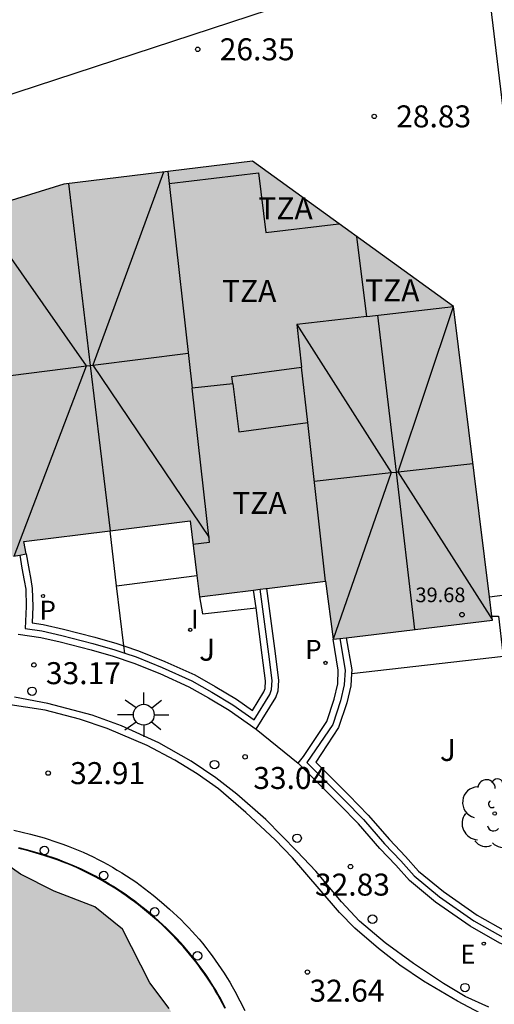
# Model space of a CAD drawing. Units: metres. Extents: x 579594 to 579946, y 4795289 to 4795541.
# Drawn here: x 579898 to 579914, y 4795334 to 4795367 of the extents above; entities that cross this region are included whole.
import ezdxf

# ---------------------------------------------------------------- set-up
doc = ezdxf.new("R2010")
doc.units = ezdxf.units.M
for name, color, linetype in [('020204', 9, 'Continuous'), ('020308', 9, 'Continuous'), ('060106', 9, 'BARANDILLA'), ('060108', 9, 'Continuous'), ('060113', 4, 'Continuous'), ('060124', 9, 'Continuous'), ('060145', 9, 'Continuous'), ('070105', 6, 'Continuous'), ('070106', 6, 'Continuous'), ('070108', 9, 'VALLA'), ('080109', 9, 'Continuous'), ('080110', 9, 'Continuous'), ('080201', 9, 'Continuous'), ('080303', 9, 'Continuous'), ('080311', 9, 'Continuous'), ('100105', 3, 'Continuous'), ('100106', 63, 'Continuous'), ('100202', 3, 'Continuous'), ('100302', 7, 'Continuous'), ('210201', 9, 'Continuous'), ('210203', 4, 'Continuous'), ('210301', 9, 'Continuous'), ('210303', 4, 'Continuous'), ('220207', 9, 'Continuous'), ('220307', 9, 'Continuous'), ('250206', 9, 'Continuous'), ('260202', 9, 'Continuous'), ('270204', 9, 'Continuous'), ('270304', 9, 'Continuous'), ('990501', 21, 'Continuous'), ('990504', 63, 'Continuous')]:
    doc.layers.add(name, color=color, linetype=linetype)
doc.layers.add('080111', color=7, linetype='Continuous', lineweight=30)
doc.styles.add('ARIAL', font='arial.ttf', dxfattribs={"height": 1})
doc.styles.add('ROMANS', font='romans__.ttf', dxfattribs={"height": 1})
doc.linetypes.add('BARANDILLA', pattern='A,1,[201,DONOSTI.shx,S=0.1,R=0,X=0,Y=0],1', length=2)
doc.linetypes.add('VALLA', pattern='A,1,[200,DONOSTI.shx,S=0.1,R=0,X=0,Y=0],1', length=2)

# ---------------------------------------------------------------- blocks, each defined once
blk = doc.blocks.new('REGALU')
blk.add_circle((0, 0), 0.055)
blk = doc.blocks.new('FAROLA')
for p, q in [((0, 0.355), (0, 0.755)), ((-0.63, 0.51), (-0.255, 0.245)), ((0.605, 0.49), (0.276, 0.223)), ((-0.355, 0), (-0.895, 0)), ((0.355, 0), (0.855, 0)), ((-0.65, -0.52), (-0.255, -0.24)), ((0.585, -0.52), (0.256, -0.246)), ((0, -0.355), (0, -0.755))]:
    blk.add_line(p, q)
blk.add_circle((0, 0), 0.355)
blk = doc.blocks.new('PLUVI2')
blk.add_circle((0, 0), 0.055)
blk = doc.blocks.new('REIND')
blk.add_circle((0, 0), 0.055)
blk = doc.blocks.new('ARBOL')
blk.add_circle((0, 0), 0.0587)
for centre, radius, start, end in [((-0.28, 0.855), 0.3, 359.2878, 173.6078), ((0.097, 0.97), 0.21, 23.1565, 160.4665), ((0.438, 0.881), 0.24, 301.578, 139.328), ((-0.564, 0.381), 0.532, 92.28, 254.58), ((0.656, 0.288), 0.443, 319.8556, 114.7656), ((-0.091, 0.321), 0.12, 119.14, 310.56), ((0.819, -0.249), 0.383, 235.5275, 62.0275), ((-0.556, -0.339), 0.555, 142.64, 266.54), ((-0.039, -0.384), 0.21, 189.64, 323.88), ((0.299, -0.624), 0.532, 224.67, 0.24), ((-0.301, -0.676), 0.45, 213.78, 295.32)]:
    blk.add_arc(centre, radius, start, end)
blk = doc.blocks.new('PUNTO')
blk.add_circle((0, 0), 0.075)
blk = doc.blocks.new('COTAPU')
blk.add_circle((0, 0), 0.075)
blk = doc.blocks.new('PLUVI1')
blk.add_circle((0, 0), 0.055)
blk = doc.blocks.new('HUEPIV')
blk.add_circle((0, 0), 0.145)

msp = doc.modelspace()

# ---------------------------------------------------------------- hatches: boundary and pattern name
at = {"layer": '990501'}
msp.add_hatch(color=256, dxfattribs=at).paths.add_polyline_path([(579912.898, 4795357.502), (579906.045, 4795362.453), (579899.61, 4795361.671), (579884.56, 4795357.008), (579866.712, 4795350.668), (579867.239, 4795346.347), (579866.549, 4795346.14), (579866.043, 4795345.821), (579865.73, 4795345.531), (579865.478, 4795345.065), (579865.36, 4795344.497), (579865.379, 4795343.783), (579865.645, 4795343.139), (579866.14, 4795342.564), (579866.775, 4795342.266), (579867.479, 4795342.213), (579867.778, 4795342.248), (579868.968, 4795332.29), (579874.442, 4795332.944), (579873.628, 4795340.007), (579875.634, 4795340.228), (579877.82, 4795340.468), (579877.603, 4795342.202), (579880.481, 4795342.562), (579880.271, 4795344.241), (579883.622, 4795344.66), (579883.544, 4795345.391), (579885.864, 4795345.697), (579885.696, 4795347.038), (579887.58, 4795347.273), (579887.406, 4795348.665), (579893.309, 4795349.403), (579893.382, 4795348.818), (579895.434, 4795349.074), (579895.52, 4795348.575), (579898.329, 4795349.056), (579898.256, 4795349.48), (579903.917, 4795350.188), (579904.24, 4795347.596), (579906.5, 4795347.879), (579908.532, 4795348.131), (579908.8, 4795346.146), (579914.23, 4795346.795)])
at = {"layer": '990504'}
msp.add_hatch(color=256, dxfattribs=at).paths.add_polyline_path([(579905.919, 4795328.308), (579905.713, 4795328.982), (579905.418, 4795329.527), (579905.261, 4795330.268), (579904.965, 4795330.999), (579904.632, 4795331.436), (579904.069, 4795332.004), (579903.211, 4795333.549), (579902.548, 4795334.423), (579901.611, 4795336.252), (579900.671, 4795337.015), (579899.287, 4795337.557), (579898.136, 4795338.136), (579896.958, 4795338.958), (579895.593, 4795339.183), (579893.014, 4795338.786), (579891.702, 4795338.864), (579890.572, 4795339.391), (579889.461, 4795339.698), (579888.439, 4795339.421), (579887.548, 4795338.632), (579886.868, 4795337.795), (579886.408, 4795336.6), (579885.914, 4795335.156), (579885.23, 4795333.752), (579884.275, 4795331.3), (579884.168, 4795330.295), (579884.202, 4795329.045), (579884.531, 4795328.257), (579884.711, 4795327.292), (579884.854, 4795326.052), (579884.882, 4795324.892), (579884.827, 4795322.606), (579884.316, 4795320.73), (579884.298, 4795319.955), (579884.406, 4795319.457), (579885.244, 4795318.591), (579887.673, 4795318.36), (579888.448, 4795318.054), (579888.987, 4795317.677), (579889.946, 4795317.459), (579891.245, 4795317.735), (579892.42, 4795317.763), (579893.64, 4795317.523), (579894.902, 4795317.117), (579896.364, 4795316.817), (579897.888, 4795316.769), (579899.66, 4795317.282), (579901.077, 4795317.855), (579902.366, 4795318.769), (579903.269, 4795319.625), (579904.145, 4795320.642), (579905.575, 4795322.894), (579905.889, 4795323.46), (579906.035, 4795324.014), (579906.14, 4795324.646), (579906.191, 4795325.335), (579906.023, 4795326.636)])

# ---------------------------------------------------------------- linework, layer by layer
at = {"layer": '060106'}
msp.add_polyline3d([(579905.111, 4795333.553, 32.92), (579904.946, 4795333.865, 32.928), (579904.863, 4795334.012, 32.932), (579904.778, 4795334.159, 32.937), (579904.691, 4795334.306, 32.942), (579904.601, 4795334.449, 32.947), (579904.509, 4795334.59, 32.952), (579904.413, 4795334.731, 32.958), (579904.314, 4795334.871, 32.962), (579904.215, 4795335.008, 32.968), (579904.112, 4795335.142, 32.974), (579904.007, 4795335.277, 32.979), (579903.9, 4795335.408, 32.985), (579903.79, 4795335.539, 32.991), (579903.678, 4795335.668, 32.997), (579903.564, 4795335.795, 33.002), (579903.448, 4795335.919, 33.008), (579903.329, 4795336.043, 33.014), (579903.21, 4795336.164, 33.02), (579903.088, 4795336.283, 33.026), (579902.964, 4795336.399, 33.031), (579902.837, 4795336.514, 33.036), (579902.573, 4795336.748, 33.047), (579902.302, 4795336.971, 33.058), (579902.162, 4795337.081, 33.062), (579902.022, 4795337.19, 33.067), (579901.88, 4795337.295, 33.072), (579901.736, 4795337.398, 33.077), (579901.591, 4795337.498, 33.082), (579901.443, 4795337.596, 33.086), (579901.292, 4795337.692, 33.09), (579901.142, 4795337.784, 33.095), (579900.991, 4795337.873, 33.099), (579900.836, 4795337.96, 33.103), (579900.681, 4795338.044, 33.107), (579900.523, 4795338.126, 33.112), (579900.365, 4795338.206, 33.116), (579900.205, 4795338.281, 33.12), (579900.045, 4795338.355, 33.124), (579899.883, 4795338.425, 33.129), (579899.72, 4795338.492, 33.133), (579899.555, 4795338.556, 33.137), (579899.389, 4795338.618, 33.142), (579899.222, 4795338.676, 33.147), (579898.783, 4795338.82, 33.159), (579898.33, 4795338.946, 33.172), (579898.33, 4795338.946, 33.172), (579898.07, 4795339.01, 33.18)], dxfattribs=at)
at = {"layer": '060108'}
for points in [[(579914.108, 4795333.594, 32.257), (579913.296, 4795333.961, 32.433), (579912.561, 4795334.404, 32.512), (579911.536, 4795335.086, 32.617), (579910.574, 4795335.786, 32.701), (579909.699, 4795336.528, 32.771), (579909.079, 4795337.191, 32.796), (579908.203, 4795338.234, 32.864), (579907.569, 4795338.904, 32.912), (579906.497, 4795339.997, 32.949), (579905.513, 4795340.864, 32.966), (579904.795, 4795341.421, 32.985), (579903.957, 4795341.989, 33.001), (579902.849, 4795342.609, 33.073), (579901.581, 4795343.192, 33.077), (579900.579, 4795343.562, 33.099), (579899.067, 4795343.958, 33.13), (579897.93, 4795344.17, 33.155)], [(579897.909, 4795339.629, 33.081), (579898.198, 4795339.567, 33.072), (579898.483, 4795339.497, 33.063), (579898.948, 4795339.368, 33.05), (579899.405, 4795339.218, 33.037), (579899.582, 4795339.156, 33.032), (579899.757, 4795339.091, 33.027), (579899.932, 4795339.023, 33.023), (579900.105, 4795338.952, 33.018), (579900.277, 4795338.878, 33.013), (579900.447, 4795338.8, 33.009), (579900.616, 4795338.72, 33.004), (579900.783, 4795338.636, 33), (579900.949, 4795338.55, 32.995), (579901.113, 4795338.461, 32.991), (579901.276, 4795338.369, 32.986), (579901.437, 4795338.274, 32.982), (579901.596, 4795338.176, 32.977), (579901.754, 4795338.075, 32.973), (579901.91, 4795337.972, 32.968), (579902.064, 4795337.866, 32.963), (579902.216, 4795337.757, 32.958), (579902.366, 4795337.646, 32.953), (579902.514, 4795337.532, 32.948), (579902.661, 4795337.416, 32.943), (579902.944, 4795337.183, 32.932), (579903.219, 4795336.94, 32.921), (579903.352, 4795336.819, 32.916), (579903.483, 4795336.696, 32.91), (579903.612, 4795336.57, 32.904), (579903.738, 4795336.443, 32.898), (579903.863, 4795336.313, 32.892), (579903.986, 4795336.181, 32.886), (579904.106, 4795336.047, 32.88), (579904.224, 4795335.911, 32.874), (579904.34, 4795335.773, 32.868), (579904.453, 4795335.634, 32.862), (579904.564, 4795335.492, 32.857), (579904.673, 4795335.349, 32.851), (579904.779, 4795335.203, 32.845), (579904.882, 4795335.056, 32.84), (579904.983, 4795334.908, 32.834), (579905.082, 4795334.757, 32.829), (579905.177, 4795334.605, 32.824), (579905.27, 4795334.451, 32.819), (579905.36, 4795334.296, 32.814), (579905.448, 4795334.139, 32.81), (579905.621, 4795333.813, 32.802), (579905.783, 4795333.481, 32.794)]]:
    msp.add_polyline3d(points, dxfattribs=at)
at = {"layer": '060113'}
msp.add_polyline3d([(579913.81, 4795333.385, 32.246), (579913.038, 4795333.8, 32.324), (579911.878, 4795334.48, 32.454), (579911.073, 4795335.03, 32.561), (579910.34, 4795335.593, 32.612), (579909.538, 4795336.295, 32.686), (579909.013, 4795336.82, 32.723), (579908.32, 4795337.628, 32.75), (579907.407, 4795338.686, 32.803), (579906.819, 4795339.3, 32.814), (579905.823, 4795340.231, 32.844), (579904.887, 4795341.041, 32.886), (579904.164, 4795341.56, 32.928), (579903.394, 4795342.017, 32.962), (579902.461, 4795342.524, 32.966), (579901.093, 4795343.107, 32.988), (579900.15, 4795343.424, 32.999), (579898.982, 4795343.728, 33.026), (579897.642, 4795343.938, 33.043)], dxfattribs=at)
at = {"layer": '060124'}
msp.add_polyline3d([(579904.24, 4795347.596, 33.848), (579904.342, 4795347.016, 33.848), (579906.168, 4795347.215, 33.848)], dxfattribs=at)
at = {"layer": '060145'}
for points in [[(579901.414, 4795347.97, 33.848), (579904.149, 4795348.326, 33.848)], [(579909.424, 4795344.978, 33.716), (579914.604, 4795345.571, 33.716)]]:
    msp.add_polyline3d(points, dxfattribs=at)
at = {"layer": '070105'}
for points in [[(579916.562, 4795347.913, 30.523), (579913.918, 4795369.926, 25.294), (579914.023, 4795369.936, 25.21)], [(579898.329, 4795349.056, 33.984), (579898.404, 4795348.618, 33.984), (579898.487, 4795348.19, 33.984), (579898.538, 4795347.878, 33.984), (579898.554, 4795347.266, 33.984), (579898.529, 4795346.709, 33.984), (579898.91, 4795346.65, 33.984), (579899.598, 4795346.495, 33.984), (579900.666, 4795346.215, 33.984), (579901.425, 4795345.999, 33.984), (579901.659, 4795345.922, 33.984)], [(579906.168, 4795347.215, 33.984), (579906.085, 4795347.827, 33.984)], [(579906.173, 4795343.076, 33.984), (579906.849, 4795344.165, 33.984), (579906.924, 4795344.387, 33.984), (579906.941, 4795344.745, 33.984), (579906.829, 4795345.664, 33.984), (579906.532, 4795347.883, 33.984)], [(579909.424, 4795344.978, 33.911), (579909.4, 4795344.554, 33.911), (579909.266, 4795343.981, 33.911), (579908.986, 4795343.141, 33.911), (579908.205, 4795341.956, 33.911), (579909.333, 4795340.831, 33.911), (579909.995, 4795340.149, 33.911), (579910.72, 4795339.314, 33.911), (579911.27, 4795338.741, 33.858), (579911.712, 4795338.239, 33.823), (579912.564, 4795337.54, 33.769), (579913.714, 4795336.736, 33.703), (579914.679, 4795336.187, 33.623), (579915.193, 4795335.99, 33.572), (579915.877, 4795335.819, 33.519), (579917.21, 4795335.682, 33.426), (579918.031, 4795335.689, 33.426), (579916.562, 4795347.913, 30.523)], [(579901.659, 4795345.922, 33.984), (579902.159, 4795345.756, 33.984), (579903.06, 4795345.393, 33.984), (579904.086, 4795344.93, 33.984), (579904.771, 4795344.536, 33.984), (579905.497, 4795344.103, 33.984), (579906.043, 4795343.719, 33.984), (579906.439, 4795344.358, 33.984), (579906.478, 4795344.472, 33.984), (579906.49, 4795344.728, 33.984), (579906.383, 4795345.607, 33.984), (579906.168, 4795347.215, 33.984)], [(579916.871, 4795346.979, 29.688), (579918.272, 4795335.25, 32.018), (579917.202, 4795335.23, 33.426), (579915.799, 4795335.374, 33.518), (579915.057, 4795335.56, 33.571), (579914.485, 4795335.779, 33.622), (579913.474, 4795336.355, 33.701), (579912.292, 4795337.181, 33.767), (579911.398, 4795337.914, 33.821), (579910.939, 4795338.437, 33.856), (579910.388, 4795339.011, 33.909), (579909.664, 4795339.845, 33.909), (579909.013, 4795340.515, 33.909), (579907.604, 4795341.919, 33.907)], [(579914.213, 4795346.932, 33.589), (579914.432, 4795346.934, 33.589), (579914.581, 4795345.664, 33.672), (579914.604, 4795345.571, 33.673)], [(579898.061, 4795346.326, 33.984), (579898.826, 4795346.207, 33.984), (579899.492, 4795346.058, 33.984), (579900.547, 4795345.781, 33.984), (579901.293, 4795345.569, 33.984), (579902.004, 4795345.333, 33.984), (579902.884, 4795344.979, 33.984), (579903.881, 4795344.529, 33.984), (579904.543, 4795344.148, 33.984), (579905.252, 4795343.725, 33.984), (579906.173, 4795343.076, 33.984)], [(579907.604, 4795341.919, 33.907), (579907.79, 4795342.145, 33.909), (579908.577, 4795343.339, 33.909), (579908.832, 4795344.103, 33.908), (579908.955, 4795344.631, 33.908), (579908.974, 4795345.087, 33.908), (579908.8, 4795346.146, 33.908)], [(579909.244, 4795346.199, 33.911), (579909.431, 4795345.108, 33.911), (579909.424, 4795344.978, 33.911)]]:
    msp.add_polyline3d(points, dxfattribs=at)
at = {"layer": '070106'}
msp.add_polyline3d([(579906.173, 4795343.076, 33.984), (579907.604, 4795341.919, 33.907)], dxfattribs=at)
at = {"layer": '070108'}
for points in [[(579861.614, 4795352.881, 26.769), (579913.908, 4795370.034, 25.441)], [(579901.414, 4795347.97, 34.813), (579901.19, 4795349.847, 35.491)], [(579898.116, 4795349.02, 33.984), (579898.184, 4795348.571, 33.984), (579898.265, 4795348.151, 33.984), (579898.313, 4795347.857, 33.984), (579898.329, 4795347.269, 33.984), (579898.295, 4795346.517, 33.984), (579898.868, 4795346.429, 33.984), (579899.545, 4795346.277, 33.984), (579900.607, 4795345.998, 33.984), (579901.359, 4795345.784, 33.984), (579901.689, 4795345.675, 33.984)], [(579901.659, 4795345.922, 34.073), (579901.414, 4795347.97, 34.813)], [(579901.689, 4795345.675, 33.984), (579902.082, 4795345.545, 33.984), (579902.972, 4795345.186, 33.984), (579903.984, 4795344.729, 33.984), (579904.657, 4795344.342, 33.984), (579905.374, 4795343.914, 33.984), (579906.108, 4795343.397, 33.984), (579906.644, 4795344.261, 33.984), (579906.701, 4795344.429, 33.984), (579906.716, 4795344.737, 33.984), (579906.606, 4795345.635, 33.984), (579906.308, 4795347.855, 33.984)], [(579909.022, 4795346.173, 33.902), (579909.202, 4795345.097, 33.902), (579909.178, 4795344.593, 33.902), (579909.049, 4795344.042, 33.903), (579908.782, 4795343.24, 33.904), (579907.904, 4795341.937, 33.899), (579909.173, 4795340.673, 33.905), (579909.83, 4795339.997, 33.905), (579910.554, 4795339.163, 33.905), (579911.104, 4795338.589, 33.852), (579911.555, 4795338.077, 33.817), (579912.428, 4795337.361, 33.763), (579913.594, 4795336.545, 33.698), (579914.582, 4795335.983, 33.62), (579915.125, 4795335.775, 33.569), (579915.838, 4795335.597, 33.517), (579917.206, 4795335.456, 33.425), (579918.152, 4795335.469, 33.426), (579916.659, 4795347.926, 29.522)], [(579914.13, 4795347.597, 34.19), (579916.562, 4795347.913, 34.19)], [(579901.689, 4795345.675, 33.984), (579901.659, 4795345.922, 34.073)]]:
    msp.add_polyline3d(points, dxfattribs=at)
at = {"layer": '080109'}
for points in [[(579903.008, 4795362.084, 39.763), (579900.599, 4795355.498, 41.818)], [(579899.771, 4795361.691, 41.85), (579900.514, 4795355.487, 41.85)], [(579900.389, 4795355.471, 41.836), (579896.685, 4795360.765, 39.936)], [(579911.016, 4795351.86, 41.85), (579912.898, 4795357.502, 39.787)], [(579910.31, 4795357.203, 41.85), (579910.942, 4795351.852, 41.85)], [(579907.563, 4795356.886, 39.882), (579910.771, 4795351.832, 41.85)], [(579900.599, 4795355.498, 41.818), (579903.858, 4795355.908, 41.85)], [(579897.064, 4795355.053, 41.85), (579900.389, 4795355.471, 41.836)], [(579897.922, 4795348.986, 39.817), (579900.389, 4795355.471, 41.836)], [(579900.389, 4795355.471, 41.836), (579900.514, 4795355.487, 41.85)], [(579900.514, 4795355.487, 41.85), (579900.599, 4795355.498, 41.818)], [(579900.514, 4795355.487, 41.85), (579901.19, 4795349.847, 41.85)], [(579900.599, 4795355.498, 41.818), (579904.569, 4795349.614, 39.831)], [(579911.016, 4795351.86, 41.85), (579913.564, 4795352.148, 41.85)], [(579908.155, 4795351.537, 41.85), (579910.771, 4795351.832, 41.85)], [(579910.771, 4795351.832, 41.85), (579908.8, 4795346.146, 39.843)], [(579910.771, 4795351.832, 41.85), (579910.942, 4795351.852, 41.85)], [(579910.942, 4795351.852, 41.85), (579911.016, 4795351.86, 41.85)], [(579910.942, 4795351.852, 41.85), (579911.576, 4795346.478, 41.85)], [(579914.227, 4795346.816, 39.843), (579911.016, 4795351.86, 41.85)]]:
    msp.add_polyline3d(points, dxfattribs=at)
at = {"layer": '080110'}
for points in [[(579903.159, 4795362.102, 39.813), (579903.205, 4795361.694, 33.974)], [(579903.205, 4795361.694, 33.974), (579906.249, 4795362.058, 33.974), (579906.498, 4795360.024, 33.974), (579908.994, 4795360.323, 33.974)], [(579903.205, 4795361.694, 33.974), (579903.993, 4795354.71, 39.813)], [(579909.941, 4795357.16, 33.974), (579909.61, 4795359.878, 33.974)], [(579909.941, 4795357.16, 39.81), (579912.898, 4795357.502, 39.81)], [(579909.941, 4795357.16, 39.81), (579907.563, 4795356.886, 39.81), (579907.724, 4795355.431, 39.81)], [(579905.374, 4795354.86, 41.048), (579905.343, 4795355.112, 41.116), (579907.724, 4795355.431, 41.116)], [(579907.933, 4795353.538, 41.116), (579907.724, 4795355.431, 39.81)], [(579905.374, 4795354.86, 41.048), (579903.993, 4795354.71, 41.048)], [(579905.374, 4795354.86, 41.048), (579905.582, 4795353.219, 41.116), (579907.933, 4795353.538, 41.116)], [(579904.017, 4795349.389, 39.813), (579904.587, 4795349.454, 39.813), (579903.993, 4795354.71, 39.813)], [(579908.532, 4795348.131, 39.81), (579907.933, 4795353.538, 41.116)]]:
    msp.add_polyline3d(points, dxfattribs=at)
at = {"layer": '080111'}
for points in [[(579912.898, 4795357.502, 30.404), (579906.045, 4795362.453, 28.986), (579899.61, 4795361.671, 28.655), (579884.56, 4795357.008, 28.61), (579866.712, 4795350.668, 28.195)], [(579914.13, 4795347.597, 33.583), (579912.898, 4795357.502, 30.404)], [(579901.19, 4795349.847, 33.949), (579903.917, 4795350.188, 33.949), (579904.149, 4795348.326, 33.949)], [(579898.329, 4795349.056, 33.959), (579898.256, 4795349.48, 33.949), (579901.19, 4795349.847, 33.949)], [(579898.116, 4795349.02, 33.958), (579898.329, 4795349.056, 33.959)], [(579897.903, 4795348.983, 33.956), (579898.116, 4795349.02, 33.958)], [(579904.149, 4795348.326, 33.949), (579904.24, 4795347.596, 33.949)], [(579906.532, 4795347.883, 33.936), (579908.532, 4795348.131, 33.093), (579908.8, 4795346.146, 33.84)], [(579904.24, 4795347.596, 33.949), (579906.085, 4795347.827, 33.949)], [(579906.085, 4795347.827, 33.949), (579906.308, 4795347.855, 33.949)], [(579906.308, 4795347.855, 33.949), (579906.5, 4795347.879, 33.949), (579906.532, 4795347.883, 33.936)], [(579914.213, 4795346.932, 33.796), (579914.13, 4795347.597, 33.583)], [(579909.244, 4795346.199, 33.84), (579914.23, 4795346.795, 33.84), (579914.213, 4795346.932, 33.796)], [(579908.8, 4795346.146, 33.84), (579909.022, 4795346.173, 33.84)], [(579909.022, 4795346.173, 33.84), (579909.244, 4795346.199, 33.84)]]:
    msp.add_polyline3d(points, dxfattribs=at)
at = {"layer": '100105'}
msp.add_polyline3d([(579905.132, 4795333.563, 32.92), (579904.965, 4795333.875, 32.928), (579904.882, 4795334.023, 32.932), (579904.797, 4795334.17, 32.937), (579904.708, 4795334.317, 32.941), (579904.619, 4795334.46, 32.946), (579904.526, 4795334.602, 32.951), (579904.43, 4795334.743, 32.957), (579904.331, 4795334.884, 32.962), (579904.232, 4795335.021, 32.968), (579904.129, 4795335.156, 32.974), (579904.023, 4795335.291, 32.979), (579903.916, 4795335.423, 32.984), (579903.806, 4795335.554, 32.99), (579903.694, 4795335.683, 32.996), (579903.58, 4795335.81, 33.002), (579903.464, 4795335.935, 33.008), (579903.345, 4795336.059, 33.014), (579903.225, 4795336.179, 33.019), (579903.103, 4795336.299, 33.025), (579902.979, 4795336.415, 33.031), (579902.853, 4795336.53, 33.036), (579902.588, 4795336.764, 33.047), (579902.317, 4795336.987, 33.057), (579902.177, 4795337.098, 33.062), (579902.035, 4795337.207, 33.067), (579901.893, 4795337.312, 33.072), (579901.748, 4795337.416, 33.077), (579901.603, 4795337.515, 33.081), (579901.454, 4795337.613, 33.086), (579901.304, 4795337.71, 33.09), (579901.153, 4795337.802, 33.095), (579901.001, 4795337.892, 33.098), (579900.847, 4795337.979, 33.103), (579900.692, 4795338.064, 33.107), (579900.533, 4795338.146, 33.112), (579900.375, 4795338.226, 33.115), (579900.215, 4795338.302, 33.12), (579900.054, 4795338.376, 33.124), (579899.893, 4795338.445, 33.129), (579899.729, 4795338.512, 33.133), (579899.562, 4795338.577, 33.137), (579899.396, 4795338.639, 33.142), (579899.229, 4795338.697, 33.146), (579898.789, 4795338.841, 33.159), (579898.339, 4795338.968, 33.172), (579898.075, 4795339.032, 33.18)], dxfattribs=at)
at = {"layer": '100106', "elevation": 40.498, "flags": 128}
msp.add_lwpolyline([(579903.211, 4795333.549), (579902.548, 4795334.423), (579901.611, 4795336.252), (579900.671, 4795337.015), (579899.287, 4795337.557), (579898.136, 4795338.136), (579896.958, 4795338.958), (579895.593, 4795339.183), (579893.014, 4795338.786), (579891.702, 4795338.864), (579890.572, 4795339.391), (579889.461, 4795339.698), (579888.439, 4795339.421), (579887.548, 4795338.632), (579886.868, 4795337.795), (579886.408, 4795336.6), (579885.914, 4795335.156), (579885.23, 4795333.752), (579884.275, 4795331.3)], dxfattribs=at)

# ---------------------------------------------------------------- block references
at = {"layer": '020204', "rotation": 359.9987685839998}
for p in [(579904.181, 4795366.274, 26.346), (579910.198, 4795363.986, 28.827), (579898.593, 4795345.27, 33.166), (579905.796, 4795342.136, 33.043), (579899.081, 4795341.58, 32.913), (579909.389, 4795338.392, 32.828), (579907.92, 4795334.794, 32.638)]:
    msp.add_blockref('COTAPU', p, dxfattribs=at)
at = {"layer": '080201', "rotation": 359.9987685839998}
msp.add_blockref('PUNTO', (579913.191, 4795346.986, 39.68), dxfattribs=at)
at = {"layer": '100202', "rotation": 359.9987685839998}
msp.add_blockref('ARBOL', (579914.307, 4795340.201, 33.735), dxfattribs=at)
at = {"layer": '210201', "rotation": 359.9987685839998}
msp.add_blockref('PLUVI1', (579908.537, 4795345.34, 33.095), dxfattribs=at)
at = {"layer": '210203', "rotation": 359.9987685839998}
msp.add_blockref('PLUVI2', (579898.905, 4795347.623, 33.851), dxfattribs=at)
at = {"layer": '220207', "rotation": 359.9987685839998}
msp.add_blockref('REGALU', (579913.935, 4795335.762, 32.496), dxfattribs=at)
at = {"layer": '250206', "rotation": 359.9987685839998}
msp.add_blockref('FAROLA', (579902.34, 4795343.572, 33.158), dxfattribs=at)
at = {"layer": '260202', "rotation": 359.9987685839998}
for p in [(579898.53, 4795344.372, 33.156), (579904.751, 4795341.87, 33.031), (579907.568, 4795339.358, 32.935), (579898.952, 4795338.938, 33.106), (579900.974, 4795338.089, 33.043), (579902.713, 4795336.848, 32.988), (579910.14, 4795336.596, 32.765), (579904.172, 4795335.346, 32.918), (579913.294, 4795334.261, 32.467)]:
    msp.add_blockref('HUEPIV', p, dxfattribs=at)
at = {"layer": '270204', "rotation": 359.9987685839998}
msp.add_blockref('REIND', (579903.925, 4795346.468, 33.75), dxfattribs=at)

# ---------------------------------------------------------------- texts
at = {"layer": '020308', "style": 'ARIAL'}
for s, p in [('26.35', (579904.931, 4795365.899, 26.345)), ('28.83', (579910.948, 4795363.611, 28.826)), ('33.17', (579899.004, 4795344.615, 33.165)), ('32.91', (579899.831, 4795341.205, 32.912)), ('33.04', (579906.075, 4795341.039, 33.042)), ('32.83', (579908.178, 4795337.401, 32.827)), ('32.64', (579907.992, 4795333.782, 32.637))]:
    msp.add_text(s, height=0.75, rotation=359.9988, dxfattribs=at).set_placement(p)
at = {"layer": '080303', "style": 'ARIAL'}
msp.add_text('39.68', height=0.5, rotation=359.9988, dxfattribs=at).set_placement((579911.605, 4795347.412, 39.679))
at = {"layer": '080311', "style": 'ARIAL'}
for p in [(579906.249, 4795360.475), (579905.009, 4795357.655), (579909.889, 4795357.675), (579905.359, 4795350.425)]:
    msp.add_text('TZA', height=0.75, rotation=359.9988, dxfattribs=at).set_placement(p)
at = {"layer": '100302', "style": 'ARIAL'}
for p in [(579904.228, 4795345.415), (579912.438, 4795341.995)]:
    msp.add_text('J', height=0.75, rotation=359.9988, dxfattribs=at).set_placement(p)
at = {"layer": '210301', "style": 'ROMANS'}
msp.add_text('P', height=0.65, rotation=359.9988, dxfattribs=at).set_placement((579907.844, 4795345.475, 33.094))
at = {"layer": '210303', "style": 'ROMANS'}
msp.add_text('P', height=0.65, rotation=359.9988, dxfattribs=at).set_placement((579898.785, 4795346.813, 33.85))
at = {"layer": '220307', "style": 'ROMANS'}
msp.add_text('E', height=0.65, rotation=359.9988, dxfattribs=at).set_placement((579913.131, 4795335.076, 32.495))
at = {"layer": '270304', "style": 'ROMANS'}
msp.add_text('I', height=0.65, rotation=359.9988, dxfattribs=at).set_placement((579903.95, 4795346.509, 33.749))

doc.saveas('drawing.dxf')
